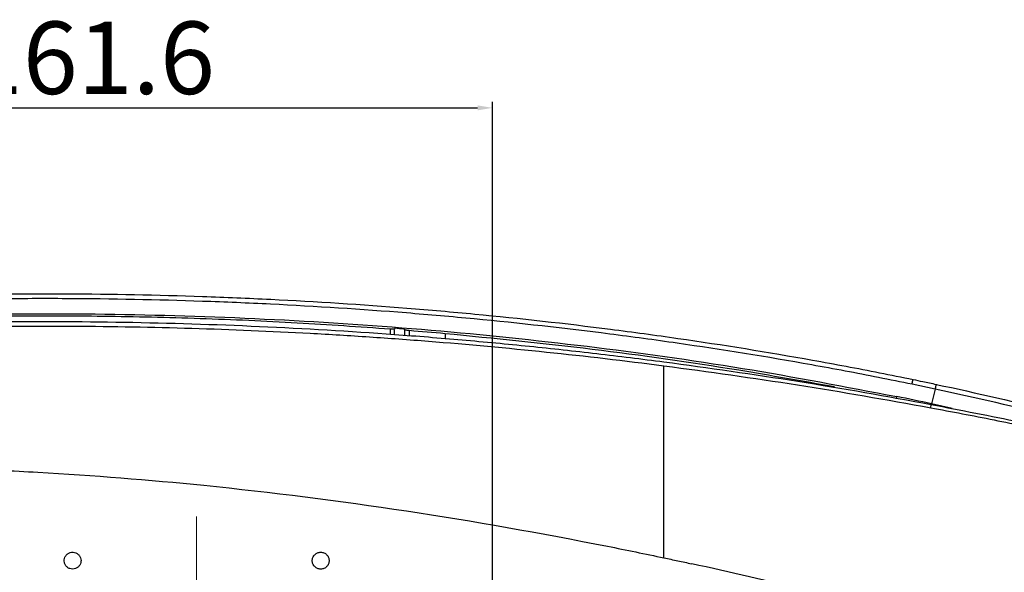
# Model space of a CAD drawing. Units: millimetres. Extents: x -688 to 10907, y -1008 to 674.
# Drawn here: x 3606 to 3804, y -498 to -386 of the extents above; entities that cross this region are included whole.
import ezdxf

# ---------------------------------------------------------------- set-up
doc = ezdxf.new("R2010")
doc.units = ezdxf.units.MM
doc.header["$LTSCALE"] = 2.5
doc.linetypes.add('CENTER2', pattern=[28.575, 19.05, -3.175, 3.175, -3.175])
doc.layers.add('1_Center', color=1, linetype='CENTER2', lineweight=18)
doc.layers.add('6_Dim', color=7, linetype='Continuous')
doc.styles.get("Standard").update_dxf_attribs({"font": 'txt', "width": 0.95, "height": 14.6})
doc.dimstyles.new('ISO-25', dxfattribs={"dimtxt": 2.5, "dimasz": 2.5, "dimexe": 1.25, "dimexo": 2, "dimtad": 1, "dimdec": 4, "dimdsep": 46, "dimtxsty": 'Standard', "dimcen": 0, "dimadec": 3, "dimazin": 2, "dimtfac": 1, "dimtdec": 4, "dimtmove": 0, "dimatfit": 3, "dimfxl": 1, "dimarcsym": 0})

# ---------------------------------------------------------------- blocks, each defined once
blk = doc.blocks.new('*D938')
at = {"layer": '6_Dim', "color": 132, "lineweight": -2}
for p, q in [((3539.53, -470.9), (3539.53, -402.95)), ((3542.53, -404.2), (3698.15, -404.2)), ((3701.15, -546.23), (3701.15, -402.95))]:
    blk.add_line(p, q, dxfattribs=at)
at = {"layer": '6_Dim', "color": 132}
for points in [[(3542.53, -403.7), (3542.53, -404.7), (3539.53, -404.2)], [(3698.15, -403.7), (3698.15, -404.7), (3701.15, -404.2)]]:
    blk.add_solid(points, dxfattribs=at)
at = {"layer": 'Defpoints', "color": 0}
for p in [(3701.15, -404.2), (3539.53, -472.9), (3701.15, -548.23)]:
    blk.add_point(p, dxfattribs=at)
at = {"layer": '6_Dim', "color": 0, "insert": (3620.34, -395.99), "char_height": 14.6, "attachment_point": 5}
blk.add_mtext('161.6', dxfattribs=at)

msp = doc.modelspace()

# ---------------------------------------------------------------- linework, layer by layer
at = {"color": 8, "linetype": 'Continuous', "lineweight": 25}
for p, q in [((3680.575, -449.934), (3680.575, -448.832)), ((3684.378, -449.131), (3684.377, -450.225)), ((3691.586, -450.213), (3691.587, -450.777)), ((3789.574, -464.111), (3789.625, -463.87))]:
    msp.add_line(p, q, dxfattribs=at)
at = {"color": 7, "linetype": 'Continuous', "lineweight": 25}
for p, q in [((3681.423, -449.999), (3681.423, -448.945)), ((3683.423, -448.813), (3683.423, -450.152)), ((3691.586, -449.744), (3691.586, -450.213)), ((3790.382, -460.93), (3785.704, -459.945)), ((3790.382, -460.93), (3789.625, -463.87)), ((3782.543, -462.898), (3782.642, -462.412)), ((3789.465, -464.666), (3789.586, -464.021)), ((3793.778, -464.833), (3789.625, -463.87))]:
    msp.add_line(p, q, dxfattribs=at)
for points, knots in [([(3346.462, -484.05), (3350.324, -482.67), (3362.821, -478.206), (3379.885, -472.931), (3397.551, -468.028), (3415.314, -463.499), (3433.205, -459.491), (3455.69, -455.097), (3473.768, -452.06), (3496.447, -448.83), (3514.65, -446.689), (3537.456, -444.551), (3555.737, -443.265), (3578.616, -442.174), (3596.937, -441.713), (3619.841, -441.647), (3638.164, -442.004), (3661.049, -442.963), (3679.338, -444.143), (3702.156, -446.145), (3720.371, -448.175), (3743.07, -451.261), (3761.165, -454.185), (3776.927, -457.143), (3783.66, -458.518), (3785.905, -458.976)], [0, 0, 0, 0, 0.0276327, 0.0894053, 0.1202818, 0.1511561, 0.2129073, 0.2437767, 0.3055183, 0.3363841, 0.3981194, 0.4289832, 0.4907146, 0.5215771, 0.5833066, 0.6141688, 0.6758983, 0.7067606, 0.7684917, 0.7993553, 0.8610902, 0.8919558, 0.9536966, 0.9845656, 1, 1, 1, 1]), ([(3432.626, -463.905), (3438.182, -462.725), (3451.541, -459.89), (3472.877, -456.254), (3499.301, -452.44), (3528.591, -449.244), (3560.715, -446.906), (3592.889, -445.704), (3625.08, -445.634), (3657.064, -446.685), (3688.8, -448.825), (3720.241, -452.112), (3751.566, -456.475), (3772.28, -460.432), (3782.642, -462.412)], [0, 0, 0, 0, 0.0483592, 0.1162661, 0.1842289, 0.2756455, 0.3670637, 0.4584094, 0.5497135, 0.6410858, 0.7308175, 0.8204782, 0.9101904, 1, 1, 1, 1]), ([(3680.575, -448.832), (3674.321, -448.392), (3661.551, -447.495), (3642.235, -446.654), (3623.082, -446.201), (3604.36, -446.151), (3586.199, -446.47), (3568.167, -447.12), (3556.241, -447.849), (3550.279, -448.213)], [0, 0, 0, 0, 0.1442216, 0.2944783, 0.4447352, 0.5849396, 0.7251437, 0.8625718, 1, 1, 1, 1]), ([(3357.173, -481.135), (3365.946, -478.749), (3374.751, -476.486), (3388.009, -473.279), (3392.437, -472.241), (3401.308, -470.227), (3405.748, -469.252), (3427.981, -464.534), (3445.859, -461.265), (3468.321, -457.81), (3472.819, -457.15), (3481.827, -455.895), (3486.336, -455.299), (3499.874, -453.606), (3508.913, -452.606), (3527.02, -450.861), (3536.087, -450.116), (3554.234, -448.883), (3563.316, -448.395), (3576.951, -447.855), (3581.497, -447.708), (3590.59, -447.476), (3595.138, -447.393), (3608.779, -447.239), (3617.87, -447.265), (3645.13, -447.727), (3663.287, -448.548), (3685.966, -450.217), (3690.5, -450.583), (3699.56, -451.378), (3704.087, -451.808), (3713.134, -452.732), (3717.655, -453.225), (3726.689, -454.277), (3731.204, -454.835), (3744.732, -456.603), (3753.732, -457.909), (3771.695, -460.776), (3780.661, -462.337), (3789.586, -464.021)], [0.25031429, 0.25031429, 0.25031429, 0.25031429, 0.27758773, 0.27758773, 0.29122445, 0.29122445, 0.30486117, 0.30486117, 0.35940804, 0.35940804, 0.37304476, 0.37304476, 0.38668148, 0.38668148, 0.41395492, 0.41395492, 0.44122836, 0.44122836, 0.46850179, 0.46850179, 0.48213851, 0.48213851, 0.49577523, 0.49577523, 0.52304867, 0.52304867, 0.57759554, 0.57759554, 0.59123226, 0.59123226, 0.60486898, 0.60486898, 0.6185057, 0.6185057, 0.63214242, 0.63214242, 0.65941585, 0.65941585, 0.68668929, 0.68668929, 0.68668929, 0.68668929]), ([(3357.22, -481.308), (3364.876, -479.316), (3372.562, -477.403), (3387.992, -473.746), (3395.736, -472.003), (3411.277, -468.69), (3419.079, -467.121), (3434.709, -464.167), (3442.538, -462.781), (3458.223, -460.193), (3466.08, -458.992), (3481.821, -456.776), (3489.705, -455.761), (3505.5, -453.92), (3513.411, -453.094), (3529.26, -451.631), (3537.2, -450.994), (3561.048, -449.374), (3576.948, -448.681), (3608.751, -448.074), (3624.654, -448.16), (3648.512, -448.877), (3656.466, -449.214), (3668.396, -449.868), (3672.373, -450.11), (3680.32, -450.644), (3684.29, -450.935), (3704.125, -452.513), (3719.944, -454.165), (3735.714, -456.202)], [0, 0, 0, 0, 0.0625, 0.0625, 0.125, 0.125, 0.1875, 0.1875, 0.25, 0.25, 0.3125, 0.3125, 0.375, 0.375, 0.4375, 0.4375, 0.5, 0.5, 0.625, 0.625, 0.75, 0.75, 0.8125, 0.8125, 0.84375, 0.84375, 0.875, 0.875, 1, 1, 1, 1]), ([(3681.423, -448.77), (3681.423, -448.783), (3681.41, -448.795), (3681.355, -448.817), (3681.313, -448.827), (3681.187, -448.842), (3681.103, -448.847), (3680.936, -448.848), (3680.871, -448.848), (3680.73, -448.842), (3680.653, -448.838), (3680.575, -448.832)], [0, 0, 0, 0, 0.25, 0.25, 0.5, 0.5, 0.75, 0.75, 0.875, 0.875, 1, 1, 1, 1]), ([(3684.378, -449.131), (3684.303, -449.124), (3684.155, -449.111), (3683.925, -449.079), (3683.672, -449.031), (3683.467, -448.97), (3683.438, -448.931), (3683.423, -448.911)], [0, 0, 0, 0, 0.1080604, 0.2150889, 0.3931444, 0.688998, 1, 1, 1, 1]), ([(3770.072, -460.469), (3763.642, -459.324), (3747.432, -456.436), (3721.273, -452.7), (3701.486, -450.729), (3691.586, -449.743)], [0, 0, 0, 0, 0.2472226, 0.6233753, 1, 1, 1, 1]), ([(3735.714, -494.944), (3735.714, -494.791), (3735.714, -494.349), (3735.714, -493.483), (3735.714, -492.096), (3735.714, -490.539), (3735.714, -488.406), (3735.714, -486.043), (3735.714, -482.476), (3735.713, -478.093), (3735.714, -473.962), (3735.713, -470.268), (3735.715, -467.441), (3735.715, -464.857), (3735.714, -462.633), (3735.715, -460.655), (3735.714, -458.98), (3735.714, -457.818), (3735.714, -456.992), (3735.714, -456.464), (3735.714, -456.202)], [0, 0, 0, 0, 0.0102169, 0.0295107, 0.0578838, 0.1029606, 0.1338571, 0.2014861, 0.2631402, 0.3792764, 0.510441, 0.567843, 0.6637208, 0.7367488, 0.7850275, 0.8578784, 0.9166161, 0.9450014, 0.9727968, 1, 1, 1, 1]), ([(3735.714, -456.202), (3744.699, -457.427), (3762.677, -459.877), (3780.533, -463.069), (3789.465, -464.666)], [0, 0, 0, 0, 0.4998, 1, 1, 1, 1]), ([(3785.704, -459.945), (3785.733, -459.805), (3785.762, -459.665), (3785.815, -459.41), (3785.839, -459.295), (3785.877, -459.112), (3785.891, -459.044), (3785.907, -458.966), (3785.909, -458.956), (3785.905, -458.976)], [0, 0, 0, 0, 0.25, 0.25, 0.5, 0.5, 0.75, 0.75, 1, 1, 1, 1]), ([(3785.905, -458.976), (3785.905, -458.976), (3785.905, -458.976), (3785.905, -458.976), (3786.558, -459.112), (3787.21, -459.248), (3787.863, -459.385), (3788.772, -459.576), (3789.68, -459.768), (3790.589, -459.962)], [-0.00000006, -0.00000006, -0.00000006, -0.00000006, 0, 0, 0, 0.0020000018, 0.0020000018, 0.0020000018, 0.0047864823, 0.0047864823, 0.0047864823, 0.0047864823]), ([(3790.382, -460.93), (3790.412, -460.79), (3790.442, -460.65), (3790.496, -460.395), (3790.521, -460.281), (3790.56, -460.098), (3790.574, -460.03), (3790.591, -459.951), (3790.593, -459.942), (3790.589, -459.962)], [0, 0, 0, 0, 0.25, 0.25, 0.5, 0.5, 0.75, 0.75, 1, 1, 1, 1]), ([(3789.586, -464.021), (3792.571, -464.594), (3801.527, -466.312), (3817.861, -469.705), (3831.139, -472.836), (3838.499, -474.571)], [0, 0, 0, 0, 0.1822149, 0.546658, 1, 1, 1, 1]), ([(3789.465, -464.666), (3793.722, -465.471), (3802.239, -467.082), (3810.719, -468.857), (3814.96, -469.744)], [0, 0, 0, 0, 0.4999493, 1, 1, 1, 1]), ([(3414.186, -495.91), (3415.551, -495.563), (3420.244, -494.384), (3428.282, -492.45), (3438.318, -490.188), (3448.39, -488.087), (3461.866, -485.526), (3485.565, -481.679), (3519.672, -477.955), (3560.809, -476.168), (3590.774, -476.703), (3606.995, -477.537), (3609.517, -477.68)], [0.44524586, 0.44524586, 0.44524586, 0.44524586, 0.45239421, 0.46979399, 0.48719378, 0.50459356, 0.52199335, 0.55679291, 0.62639205, 0.69599118, 0.76559031, 0.77840449, 0.77840449, 0.77840449, 0.77840449]), ([(3609.517, -477.68), (3620.691, -478.312), (3645.529, -480.285), (3683.855, -485.165), (3714.696, -490.603), (3731.926, -494.142), (3735.714, -494.944)], [0.77840449, 0.77840449, 0.77840449, 0.77840449, 0.83518945, 0.90478858, 0.97438772, 0.99403579, 0.99403579, 0.99403579, 0.99403579]), ([(3618.232, -495.515), (3618.214, -495.324), (3618.176, -494.942), (3617.883, -494.433), (3617.451, -494.046), (3616.913, -493.825), (3616.332, -493.795), (3615.774, -493.958), (3615.301, -494.297), (3614.967, -494.773), (3614.809, -495.333), (3614.846, -495.914), (3615.073, -496.45), (3615.465, -496.88), (3615.977, -497.156), (3616.551, -497.248), (3617.123, -497.144), (3617.63, -496.857), (3618.01, -496.418), (3618.206, -495.944), (3618.225, -495.635), (3618.232, -495.515)], [0, 0, 0, 0, 0.0536891, 0.1073772, 0.1610664, 0.2147551, 0.2684445, 0.3221328, 0.3758215, 0.4295104, 0.4831992, 0.5368886, 0.5905768, 0.6442653, 0.6979551, 0.7516437, 0.8053304, 0.8590204, 0.9127087, 0.9663966, 1, 1, 1, 1]), ([(3668.232, -495.515), (3668.232, -495.403), (3668.221, -495.293), (3668.178, -495.075), (3668.146, -494.967), (3668.06, -494.762), (3668.008, -494.664), (3667.885, -494.479), (3667.813, -494.392), (3667.578, -494.156), (3667.388, -494.03), (3666.979, -493.86), (3666.755, -493.816), (3666.423, -493.815), (3666.31, -493.826), (3666.092, -493.87), (3665.986, -493.902), (3665.78, -493.987), (3665.681, -494.04), (3665.496, -494.163), (3665.41, -494.233), (3665.252, -494.392), (3665.181, -494.478), (3665.058, -494.662), (3665.005, -494.761), (3664.919, -494.967), (3664.887, -495.073), (3664.844, -495.291), (3664.833, -495.404), (3664.832, -495.737), (3664.877, -495.96), (3665.046, -496.37), (3665.173, -496.559), (3665.408, -496.795), (3665.495, -496.867), (3665.68, -496.99), (3665.777, -497.043), (3665.983, -497.128), (3666.091, -497.161), (3666.308, -497.204), (3666.419, -497.215), (3666.755, -497.216), (3666.976, -497.172), (3667.285, -497.044), (3667.383, -496.992), (3667.567, -496.869), (3667.655, -496.797), (3667.891, -496.562), (3668.017, -496.372), (3668.187, -495.963), (3668.232, -495.74), (3668.232, -495.515)], [0, 0, 0, 0, 0.03125, 0.03125, 0.0625, 0.0625, 0.09375, 0.09375, 0.125, 0.125, 0.1875, 0.1875, 0.25, 0.25, 0.28125, 0.28125, 0.3125, 0.3125, 0.34375, 0.34375, 0.375, 0.375, 0.40625, 0.40625, 0.4375, 0.4375, 0.46875, 0.46875, 0.5, 0.5, 0.5625, 0.5625, 0.625, 0.625, 0.65625, 0.65625, 0.6875, 0.6875, 0.71875, 0.71875, 0.75, 0.75, 0.8125, 0.8125, 0.84375, 0.84375, 0.875, 0.875, 0.9375, 0.9375, 1, 1, 1, 1]), ([(3735.714, -494.944), (3736.18, -495.043), (3737.112, -495.24), (3738.509, -495.54), (3739.905, -495.841), (3740.836, -496.043), (3741.301, -496.144)], [0, 0, 0, 0, 0.2500005, 0.5000007, 0.7500037, 1, 1, 1, 1]), ([(3775.2, -504.15), (3771.642, -503.245), (3760.373, -500.444), (3749.059, -497.834), (3741.301, -496.144)], [0.13533693, 0.13533693, 0.13533693, 0.13533693, 0.28190878, 0.59890984, 0.59890984, 0.59890984, 0.59890984])]:
    msp.add_open_spline(points, degree=3, knots=knots, dxfattribs=at)
at = {"color": 8, "linetype": 'Continuous', "lineweight": 25}
msp.add_open_spline([(3785.704, -459.945), (3783.463, -459.487), (3776.738, -458.114), (3760.996, -455.16), (3742.923, -452.239), (3720.251, -449.157), (3702.056, -447.129), (3679.264, -445.13), (3660.995, -443.951), (3638.135, -442.993), (3619.832, -442.636), (3596.952, -442.702), (3578.651, -443.163), (3555.797, -444.252), (3537.535, -445.537), (3514.755, -447.673), (3496.573, -449.811), (3473.921, -453.037), (3455.866, -456.07), (3433.41, -460.46), (3415.542, -464.458), (3397.808, -468.991), (3380.574, -473.729), (3367.923, -477.825), (3359.626, -480.511)], degree=3, knots=[0, 0, 0, 0, 0.0159195, 0.0477593, 0.1114458, 0.1432854, 0.2069707, 0.2388101, 0.3024946, 0.3343341, 0.3980183, 0.4298577, 0.4935419, 0.5253813, 0.5890658, 0.6209053, 0.6845905, 0.7164301, 0.7801163, 0.8119562, 0.8756444, 0.9074845, 0.9393248, 1, 1, 1, 1], dxfattribs=at)
at = {"color": 7, "linetype": 'Continuous', "lineweight": 25}
for points in [[(3683.423, -448.813), (3682.757, -448.76), (3682.09, -448.708), (3681.423, -448.657)], [(3691.586, -449.743), (3689.184, -449.529), (3686.781, -449.325), (3684.378, -449.131)], [(3790.589, -459.962), (3806.917, -463.454), (3823.127, -467.493), (3839.158, -472.161)], [(3838.882, -473.11), (3822.873, -468.449), (3806.687, -464.416), (3790.382, -460.93)], [(3789.625, -463.87), (3787.3, -463.373), (3784.972, -462.887), (3782.642, -462.412)]]:
    msp.add_open_spline(points, degree=3, dxfattribs=at)
at = {"layer": '1_Center'}
msp.add_line((3641.532, -486.634), (3641.532, -796.38), dxfattribs=at)

# ---------------------------------------------------------------- dimensions: what is measured, and where the dimension line sits
at = {"layer": '6_Dim'}
dim = msp.add_linear_dim(base=(3701.153, -404.198), p1=(3539.532, -472.897), p2=(3701.153, -548.227), text='161.6', dimstyle='ISO-25', override={"dimtxt": 14.6, "dimasz": 3, "dimgap": 0.7, "dimdec": 2, "dimclrd": 132, "dimclre": 132, "dimadec": 2, "dimtdec": 2, "dimtfillclr": 4}, dxfattribs=at)
dim.commit()
dim.dimension.update_dxf_attribs({"geometry": '*D938', "text_midpoint": (3620.343, -395.994)})

doc.saveas('drawing.dxf')
